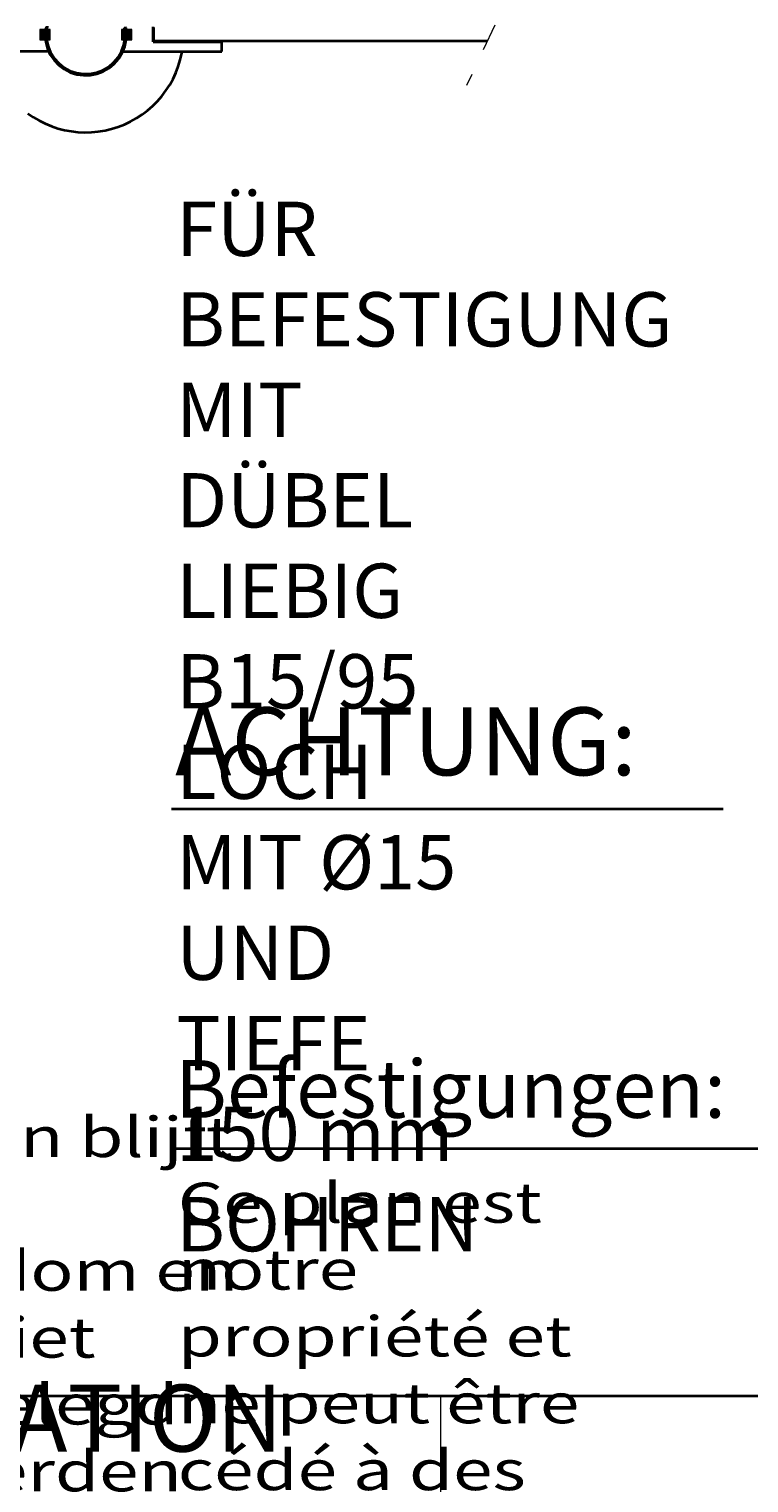
# Model space of a CAD drawing. Units: millimetres. Extents: x 0 to 420, y 0 to 297.
# Drawn here: x 240 to 266, y 64 to 117 of the extents above; entities that cross this region are included whole.
import ezdxf

# ---------------------------------------------------------------- set-up
doc = ezdxf.new("R2010")
doc.units = ezdxf.units.MM
doc.header["$MEASUREMENT"] = 0
doc.layers.add('Calque 1', color=7, linetype='Continuous', lineweight=0)

# ---------------------------------------------------------------- blocks, each defined once
blk = doc.blocks.new('Block_2')
at = {"layer": 'Calque 1', "insert": (227.206, 60.843), "char_height": 0.2, "attachment_point": 7}
blk.add_mtext('\\C18;\\c0;\\FSwiss 721 Italic BT|b0|i1|c1;\\H2.462699;\\W1.000000;DESIGNATION :', dxfattribs=at)
blk = doc.blocks.new('Block_16')
at = {"layer": 'Calque 1', "insert": (245.332, 48.765), "char_height": 0.2, "attachment_point": 7}
blk.add_mtext('\\C18;\\c0;\\FSwiss 721 Italic BT|b0|i1|c1;\\H1.476121;\\W1.300000;Ce plan est notre propriété et ne peut être cédé à des tiers ni être recopié sans autorisation écrite de Automatic Systems.', dxfattribs=at)
blk = doc.blocks.new('Block_17')
at = {"layer": 'Calque 1', "insert": (231.592, 46.26), "char_height": 0.2, "attachment_point": 7}
blk.add_mtext('\\C18;\\c0;\\FSwiss 721 Italic BT|b0|i1|c1;\\H1.476121;\\W1.300000;Dit plan blijft onze eigendom en mag niet voorgelegd aan derden noch worden gekopieerd zonder schriftelijke toelating van Automatic Systems.', dxfattribs=at)

msp = doc.modelspace()

# ---------------------------------------------------------------- hatches: boundary and pattern name
at = {"layer": 'Calque 1', "true_color": 0x000000, "transparency": 33554687}
for points in [[(240.259, 116.921), (240.633, 116.921), (240.633, 117.295), (240.259, 117.295)], [(240.259, 116.921), (240.633, 116.921), (240.633, 117.295), (240.259, 117.295)], [(243.258, 116.921), (243.635, 116.921), (243.635, 117.295), (243.258, 117.295)], [(243.258, 116.921), (243.635, 116.921), (243.635, 117.295), (243.258, 117.295)]]:
    msp.add_hatch(color=18, dxfattribs=at).paths.add_polyline_path(points)

# ---------------------------------------------------------------- linework, layer by layer
at = {"layer": 'Calque 1', "color": 18, "lineweight": 35, "true_color": 0x000000}
for p, q in [((244.429, 116.84), (244.429, 117.39)), ((244.447, 116.865), (244.447, 117.366)), ((244.429, 116.84), (246.948, 116.84)), ((256.716, 116.861), (244.447, 116.865)), ((246.948, 116.491), (246.948, 116.84)), ((240.594, 116.491), (236.943, 116.491)), ((243.297, 116.491), (246.948, 116.491)), ((245.104, 88.607), (265.403, 88.607)), ((245.236, 76.108), (273.462, 76.108)), ((225.002, 67), (409.998, 67))]:
    msp.add_line(p, q, dxfattribs=at)
at = {"layer": 'Calque 1', "color": 18, "lineweight": 13, "true_color": 0x000000}
msp.add_line((254.998, 67), (254.998, 51.999), dxfattribs=at)
at = {"layer": 'Calque 1'}
for points in [[(240.259, 116.921), (240.633, 116.921), (240.633, 117.295), (240.259, 117.295)], [(240.259, 116.921), (240.633, 116.921), (240.633, 117.295), (240.259, 117.295)], [(243.258, 116.921), (243.635, 116.921), (243.635, 117.295), (243.258, 117.295)], [(243.258, 116.921), (243.635, 116.921), (243.635, 117.295), (243.258, 117.295)]]:
    msp.add_lwpolyline(points, close=True, dxfattribs=at)
at = {"layer": 'Calque 1', "color": 18, "lineweight": 35, "true_color": 0x000000}
for points in [[(240.464, 117.33), (240.446, 117.08), (240.471, 116.833), (240.538, 116.593), (240.64, 116.367), (240.781, 116.163), (240.954, 115.983), (241.155, 115.835), (241.378, 115.718), (241.614, 115.644), (241.861, 115.609), (242.111, 115.616), (242.355, 115.665), (242.588, 115.753), (242.803, 115.877), (242.997, 116.036), (243.159, 116.226), (243.29, 116.438), (243.381, 116.667), (243.434, 116.911), (243.445, 117.108)], [(240.485, 117.39), (240.457, 117.143), (240.474, 116.893), (240.531, 116.653), (240.594, 116.491)], [(240.531, 117.422), (240.499, 117.175), (240.506, 116.925), (240.559, 116.681), (240.654, 116.452), (240.785, 116.24), (240.951, 116.053), (241.145, 115.898), (241.363, 115.778), (241.6, 115.701), (241.847, 115.662), (242.097, 115.665), (242.341, 115.711), (242.574, 115.799), (242.789, 115.926), (242.979, 116.089), (243.138, 116.279), (243.261, 116.494), (243.346, 116.731), (243.392, 116.974), (243.396, 117.108)], [(243.297, 116.491), (243.381, 116.724), (243.427, 116.971), (243.431, 117.217), (243.41, 117.39)], [(243.396, 117.108), (243.374, 117.355)], [(243.445, 117.108), (243.427, 117.355)], [(239.811, 114.208), (240.016, 114.067), (240.231, 113.94), (240.457, 113.831), (240.686, 113.736), (240.923, 113.654), (241.166, 113.594), (241.413, 113.549), (241.66, 113.52), (241.91, 113.506), (242.161, 113.513), (242.408, 113.538), (242.655, 113.577), (242.898, 113.637), (243.138, 113.711), (243.371, 113.803), (243.597, 113.908), (243.812, 114.028), (244.023, 114.166), (244.221, 114.318), (244.408, 114.483), (244.584, 114.66), (244.75, 114.847), (244.898, 115.048), (245.036, 115.256), (245.156, 115.475), (245.262, 115.704), (245.35, 115.937), (245.424, 116.177), (245.48, 116.42), (245.495, 116.491)]]:
    msp.add_lwpolyline(points, dxfattribs=at)
at = {"layer": 'Calque 1', "color": 18, "lineweight": 9, "true_color": 0x000000}
for points in [[(240.259, 116.921)], [(240.259, 116.921)], [(243.258, 116.921)], [(243.258, 116.921)]]:
    msp.add_lwpolyline(points, dxfattribs=at)
at = {"layer": 'Calque 1', "color": 18, "lineweight": 13, "true_color": 0x000000}
for points in [[(246.695, 77.11)], [(246.695, 69.543)]]:
    msp.add_lwpolyline(points, dxfattribs=at)
for points in [[(256.992, 117.45), (256.992, 117.45), (256.568, 116.544), (256.568, 116.544)], [(256.145, 115.641), (256.145, 115.641), (255.951, 115.228), (255.951, 115.228)]]:
    msp.add_open_spline(points, degree=3, dxfattribs=at)

# ---------------------------------------------------------------- block references
at = {"layer": 'Calque 1'}
for name in ['Block_2', 'Block_16', 'Block_17']:
    msp.add_blockref(name, (0, 0), dxfattribs=at)

# ---------------------------------------------------------------- texts
at = {"layer": 'Calque 1', "char_height": 0.2, "attachment_point": 7}
for s, insert in [('\\C18;\\c0;\\FDutch801 Rm WGL4 BT Roman|b0|i0|c1;\\H1.998133;\\W1.000000;FÜR BEFESTIGUNG MIT DÜBEL LIEBIG B15/95 LOCH MIT Ø15 UND TIEFE 150 mm BOHREN', (245.275, 72.319)), ('\\C18;\\c0;\\FDutch801 Rm WGL4 BT Roman|b0|i0|c1;\\H2.497667;\\W1.000000;ACHTUNG:', (245.236, 89.842)), ('\\C18;\\c0;\\FDutch801 Rm WGL4 BT Roman|b0|i0|c1;\\H2.123017;\\W1.000000;Befestigungen:', (245.236, 77.234))]:
    msp.add_mtext(s, dxfattribs=dict(at, insert=insert))

doc.saveas('drawing.dxf')
